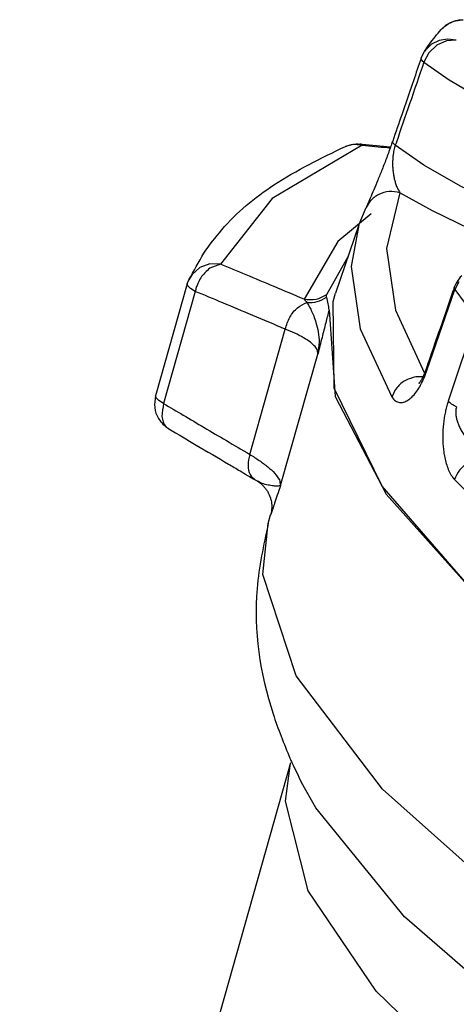
# Model space of a CAD drawing. Units: inches. Extents: x 3 to 134, y -10 to 93.
# Drawn here: x 107 to 109, y 84 to 88 of the extents above; entities that cross this region are included whole.
import ezdxf

# ---------------------------------------------------------------- set-up
doc = ezdxf.new("R2010")
doc.units = ezdxf.units.IN
doc.header["$MEASUREMENT"] = 0

msp = doc.modelspace()

# ---------------------------------------------------------------- linework, layer by layer
at = {"color": 7, "linetype": 'Continuous'}
for p, q in [((108.7821, 88.2225), (108.7615, 88.204)), ((108.815, 88.2387), (108.7821, 88.2225)), ((108.8517, 88.2443), (108.815, 88.2387)), ((108.7429, 88.1365), (108.7089, 88.1041)), ((108.6755, 88.0814), (108.6893, 88.1094)), ((108.7089, 88.1041), (108.6869, 88.0627)), ((108.3773, 87.7081), (108.3484, 87.7001)), ((108.4208, 87.7055), (108.3773, 87.7081)), ((108.4094, 87.7099), (108.4208, 87.7055)), ((108.4602, 87.4084), (108.3153, 87.29)), ((108.408, 87.364), (108.4374, 87.4363)), ((108.4376, 87.4366), (108.4374, 87.4363)), ((108.4068, 87.3607), (108.3062, 87.0669)), ((108.3153, 87.29), (108.1712, 87.0401)), ((108.2677, 87.0607), (108.3601, 87.2242)), ((107.6664, 87.1066), (107.5294, 86.6228)), ((107.6664, 87.1066), (107.6729, 87.1244)), ((107.673, 87.1245), (107.6729, 87.1244)), ((108.8376, 87.1156), (108.8206, 87.0824)), ((107.7002, 87.0744), (107.5632, 86.5907)), ((108.7002, 86.7333), (108.8206, 87.0824)), ((108.5639, 86.9936), (108.6902, 86.7219)), ((108.9124, 86.961), (108.7921, 86.6)), ((107.9357, 86.3708), (108.0888, 86.9114)), ((108.069, 86.2365), (108.2296, 86.8037)), ((108.6974, 86.7253), (108.7002, 86.7333)), ((107.5864, 86.481), (107.5865, 86.481)), ((107.9587, 86.2612), (107.9588, 86.2612)), ((107.9588, 86.2612), (107.9675, 86.256)), ((107.9676, 86.2559), (107.9675, 86.256)), ((108.0151, 86.0721), (108.0257, 86.1097)), ((106.9432, 80.9104), (108.1131, 85.0419)), ((108.0901, 84.8748), (108.1122, 85.0387)), ((108.1594, 84.9542), (108.1575, 84.9578))]:
    msp.add_line(p, q, dxfattribs=at)
for points in [[(108.7197, 88.1409), (108.6934, 88.1153), (108.6894, 88.1096)], [(108.8269, 88.1577), (108.7896, 88.1631), (108.7528, 88.1574), (108.7197, 88.1409)], [(108.8269, 88.1577), (108.7842, 88.1553), (108.7429, 88.1365)], [(108.6869, 88.0627), (108.7955, 87.9864), (108.9317, 87.9074), (109.0922, 87.8277), (109.2731, 87.7491), (109.4704, 87.6734), (109.6795, 87.6025), (109.8947, 87.5381)], [(108.4208, 87.7055), (108.0328, 87.4751), (107.8089, 87.1921)], [(109.133, 87.3973), (109.0357, 87.4375), (108.8456, 87.5285), (108.6867, 87.6185), (108.5637, 87.7045)], [(108.5837, 87.5), (108.5254, 87.2599), (108.5639, 86.9936)], [(109.0925, 87.2543), (109.0683, 87.2636), (108.8871, 87.342), (108.7244, 87.4214), (108.5837, 87.5)], [(108.4068, 87.3607), (108.3737, 87.1814), (108.4125, 86.9122), (108.5487, 86.6192)], [(107.8089, 87.1921), (107.763, 87.1929), (107.7204, 87.1772), (107.6868, 87.1474), (107.673, 87.1245)], [(107.7002, 87.0744), (107.6798, 87.087), (107.6683, 87.0984), (107.6664, 87.1066)], [(110.838, 84.4229), (110.2793, 84.7435), (109.506, 85.2672), (108.9117, 85.7669), (108.5073, 86.2331), (108.3006, 86.6572), (108.2952, 87.0312), (108.3062, 87.0668)], [(108.8206, 87.0824), (108.8647, 87.0221), (108.9124, 86.961)], [(108.2778, 86.9939), (108.3038, 86.6205), (108.5242, 86.1996), (108.935, 85.7387), (109.5289, 85.2459), (110.2952, 84.7302)], [(107.5632, 86.5907), (107.5428, 86.6033), (107.5313, 86.6146), (107.5294, 86.6228)], [(108.8187, 86.2622), (109.1572, 85.9273), (109.5863, 85.5776), (110.1022, 85.2161)], [(114.8098, 81.544), (113.3807, 82.1004), (112.0689, 82.6763), (110.9026, 83.2593), (109.9068, 83.8369), (109.103, 84.3966), (108.5083, 84.9265), (108.1356, 85.4152), (107.9928, 85.8521), (108.0151, 86.0721)], [(128.9587, 79.0678), (128.5356, 78.8792), (127.8487, 78.7221), (126.9775, 78.6421), (125.9396, 78.6407), (124.7557, 78.7181), (123.4501, 78.8726), (122.0487, 79.1011), (120.5801, 79.399), (119.0738, 79.7603), (117.5601, 80.1777), (116.0695, 80.6427), (114.6322, 81.1461), (113.2771, 81.6776), (112.0315, 82.2266), (110.9205, 82.782), (109.9664, 83.3325), (109.1887, 83.8671), (108.6028, 84.375), (108.2207, 84.846), (108.1594, 84.9542)], [(129.0396, 79.1136), (128.9872, 78.9872), (128.7164, 78.7032), (128.2546, 78.4829), (127.6104, 78.3303), (126.7962, 78.2484), (125.8271, 78.2386), (124.7213, 78.3012), (123.5, 78.4349), (122.1859, 78.6373), (120.8039, 78.9044), (119.3799, 79.2314), (117.9408, 79.6119), (116.5138, 80.039), (115.1256, 80.5044), (113.8024, 80.9995), (112.5691, 81.5149), (111.449, 82.0409), (110.463, 82.5676), (109.6299, 83.0852), (108.9653, 83.5838), (108.4816, 84.054), (108.188, 84.4871), (108.0901, 84.8748)]]:
    msp.add_lwpolyline(points, dxfattribs=at)
for points in [[(108.7615, 88.204), (108.802, 88.2346), (108.8499, 88.2465), (108.856, 88.2466)], [(108.6894, 88.1096), (108.7115, 88.1414), (108.7355, 88.1729), (108.7615, 88.204)], [(108.6755, 88.0814), (108.671, 88.0682)], [(108.6869, 88.0627), (108.679, 88.0707), (108.6754, 88.0775), (108.6756, 88.0814)], [(108.671, 88.0682), (108.6377, 87.9712), (108.5915, 87.8365), (108.5525, 87.723)], [(108.6869, 88.0627), (108.6252, 87.8834), (108.5682, 87.7176)], [(107.7374, 87.2394), (107.8148, 87.3396), (108.0402, 87.5339), (108.3484, 87.7001)], [(108.3484, 87.7001), (108.3947, 87.7103), (108.4105, 87.7098)], [(108.4211, 87.7087), (108.4105, 87.7098)], [(108.4208, 87.7055), (108.5302, 87.6945)], [(108.5431, 87.6964), (108.4211, 87.7087)], [(108.5459, 87.7041), (108.5267, 87.6517)], [(108.5525, 87.723), (108.5459, 87.7041)], [(108.5637, 87.7045), (108.5558, 87.7124), (108.5523, 87.7191), (108.5525, 87.723)], [(108.5637, 87.7045), (108.5606, 87.695)], [(108.5682, 87.7176), (108.5637, 87.7045)], [(108.5302, 87.6945), (108.5419, 87.6933)], [(108.5536, 87.6579), (108.5524, 87.6434), (108.552, 87.6285), (108.5523, 87.6132), (108.5534, 87.5974), (108.5554, 87.5811), (108.5583, 87.5646), (108.5625, 87.5479), (108.5679, 87.5313), (108.5748, 87.5152), (108.5837, 87.5)], [(108.5606, 87.695), (108.5578, 87.684), (108.5555, 87.6716), (108.5536, 87.6579)], [(108.5267, 87.6517), (108.5069, 87.6006), (108.488, 87.5539), (108.4706, 87.5122), (108.4554, 87.4766), (108.4431, 87.4488), (108.4376, 87.4366)], [(108.5837, 87.5), (108.5369, 87.5047), (108.4921, 87.4921), (108.4556, 87.464), (108.4376, 87.4366)], [(107.673, 87.1245), (107.7374, 87.2394)], [(107.8089, 87.1921), (107.7636, 87.1748)], [(108.1712, 87.0401), (108.0409, 87.0949), (107.9201, 87.1456), (107.8089, 87.1921)], [(107.7636, 87.1748), (107.7241, 87.132), (107.7116, 87.1084)], [(107.7116, 87.1084), (107.7047, 87.0905)], [(108.8501, 87.1419), (108.8286, 87.1146), (108.8183, 87.0923)], [(107.7047, 87.0905), (107.7002, 87.0744)], [(108.0888, 86.9114), (107.9485, 86.9704), (107.8189, 87.0248), (107.7002, 87.0744)], [(108.1712, 87.0401), (108.2218, 87.0406), (108.2677, 87.0607)], [(108.2668, 87.0494), (108.2667, 87.0551), (108.2677, 87.0607)], [(108.8155, 87.0842), (108.7797, 86.9805), (108.7334, 86.8463), (108.6951, 86.7351)], [(108.8183, 87.0923), (108.8155, 87.0842)], [(108.8184, 87.0922), (108.8179, 87.0893), (108.8206, 87.0824)], [(108.0888, 86.9114), (108.1091, 86.9628), (108.1423, 87.0038), (108.1819, 87.0263)], [(108.1712, 87.0401), (108.1767, 87.0336), (108.1819, 87.0263)], [(108.1819, 87.0263), (108.2269, 87.0303), (108.2668, 87.0494)], [(108.1819, 87.0263), (108.1913, 87.0113), (108.2013, 86.9921), (108.2115, 86.9685), (108.2213, 86.9403)], [(108.2778, 86.9939), (108.2747, 87.0211), (108.2668, 87.0494)], [(108.2778, 86.9938), (108.2636, 86.9387), (108.2475, 86.8754), (108.2296, 86.8037)], [(108.2213, 86.9403), (108.2308, 86.9001), (108.2348, 86.8544), (108.2296, 86.8037)], [(108.2296, 86.8037), (108.2278, 86.8184), (108.2173, 86.8357), (108.1972, 86.8546), (108.1676, 86.8743), (108.1304, 86.8936), (108.0888, 86.9114)], [(108.6952, 86.735), (108.69, 86.7213), (108.6777, 86.6956)], [(108.6845, 86.6925), (108.6974, 86.7253)], [(108.6952, 86.735), (108.6947, 86.7321), (108.6974, 86.7253)], [(108.6522, 86.7053), (108.6078, 86.6898), (108.5716, 86.6597), (108.5487, 86.6192)], [(108.6858, 86.706), (108.6522, 86.7053)], [(108.6777, 86.6956), (108.6683, 86.6813), (108.6645, 86.677), (108.6692, 86.6799)], [(108.6654, 86.6774), (108.6692, 86.6799)], [(108.6693, 86.6627), (108.6845, 86.6925)], [(108.5487, 86.6192), (108.5645, 86.6017), (108.5818, 86.5949), (108.5996, 86.5964), (108.6175, 86.6044), (108.6353, 86.6183), (108.6526, 86.6378), (108.6693, 86.6627)], [(107.5294, 86.6228), (107.5257, 86.573), (107.5415, 86.5262), (107.575, 86.4886)], [(108.7921, 86.6), (108.7863, 86.581), (108.7809, 86.5599), (108.7762, 86.5367), (108.7724, 86.5119), (108.7698, 86.4864), (108.7685, 86.4607), (108.7684, 86.435), (108.7697, 86.409), (108.7725, 86.3829), (108.777, 86.3568), (108.7835, 86.3311), (108.7922, 86.3063), (108.8037, 86.2829), (108.8187, 86.2622)], [(108.8279, 86.5756), (108.8123, 86.5843), (108.8002, 86.5926), (108.7921, 86.6)], [(107.5632, 86.5907), (107.5565, 86.534)], [(107.5632, 86.5907), (107.6485, 86.5403)], [(108.8279, 86.5756), (108.8253, 86.5659), (108.8242, 86.5546), (108.8247, 86.5416), (108.8272, 86.5271), (108.8316, 86.5116), (108.8379, 86.4954), (108.8461, 86.4786), (108.8561, 86.4613), (108.8682, 86.4433), (108.8825, 86.4249), (108.8991, 86.4061), (108.9182, 86.3872), (108.9402, 86.3686), (108.9655, 86.3508)], [(107.5565, 86.534), (107.5736, 86.4914), (107.5865, 86.4813)], [(107.6485, 86.5403), (107.7391, 86.4868), (107.8348, 86.4303), (107.9357, 86.3708)], [(107.575, 86.4886), (107.5862, 86.4811)], [(107.5861, 86.4812), (107.7049, 86.411), (107.8438, 86.329)], [(107.9357, 86.3708), (107.9284, 86.323), (107.938, 86.2834), (107.9588, 86.2613)], [(107.9357, 86.3708), (107.9767, 86.3445), (108.0134, 86.3169), (108.0435, 86.2888), (108.0634, 86.2614)], [(108.9655, 86.3508), (108.9203, 86.3507), (108.8768, 86.334), (108.8413, 86.303), (108.8187, 86.2622)], [(107.8438, 86.329), (107.8937, 86.2996)], [(107.8937, 86.2996), (107.9587, 86.2612)], [(107.9676, 86.2559), (107.9684, 86.2555), (107.9816, 86.2462), (107.9933, 86.2357)], [(108.069, 86.2365), (108.0576, 86.2334), (108.0379, 86.2344), (108.0146, 86.2384), (107.9889, 86.2458), (107.9676, 86.2559)], [(108.0634, 86.2614), (108.069, 86.2365)], [(107.9933, 86.2357), (108.0033, 86.2242)], [(108.0033, 86.2242), (108.0118, 86.2119), (108.0186, 86.199)], [(108.069, 86.2365), (108.0546, 86.1946), (108.0429, 86.16), (108.0339, 86.1335), (108.0277, 86.1151), (108.0256, 86.1091)], [(108.0186, 86.199), (108.0239, 86.1857), (108.0276, 86.1722), (108.0298, 86.1588), (108.0305, 86.1457)], [(108.0305, 86.1457), (108.03, 86.1333), (108.0285, 86.1216), (108.0265, 86.1127)], [(108.0256, 86.1091), (108.0257, 86.1096)], [(108.0265, 86.1127), (108.0258, 86.1098)], [(108.0154, 86.0721), (107.9673, 85.7921), (108.0364, 85.2511), (108.109, 85.0595)], [(108.109, 85.0595), (108.1174, 85.0406)], [(108.1174, 85.0406), (108.1575, 84.9578)]]:
    msp.add_spline(points, degree=3, dxfattribs=at)

doc.saveas('drawing.dxf')
